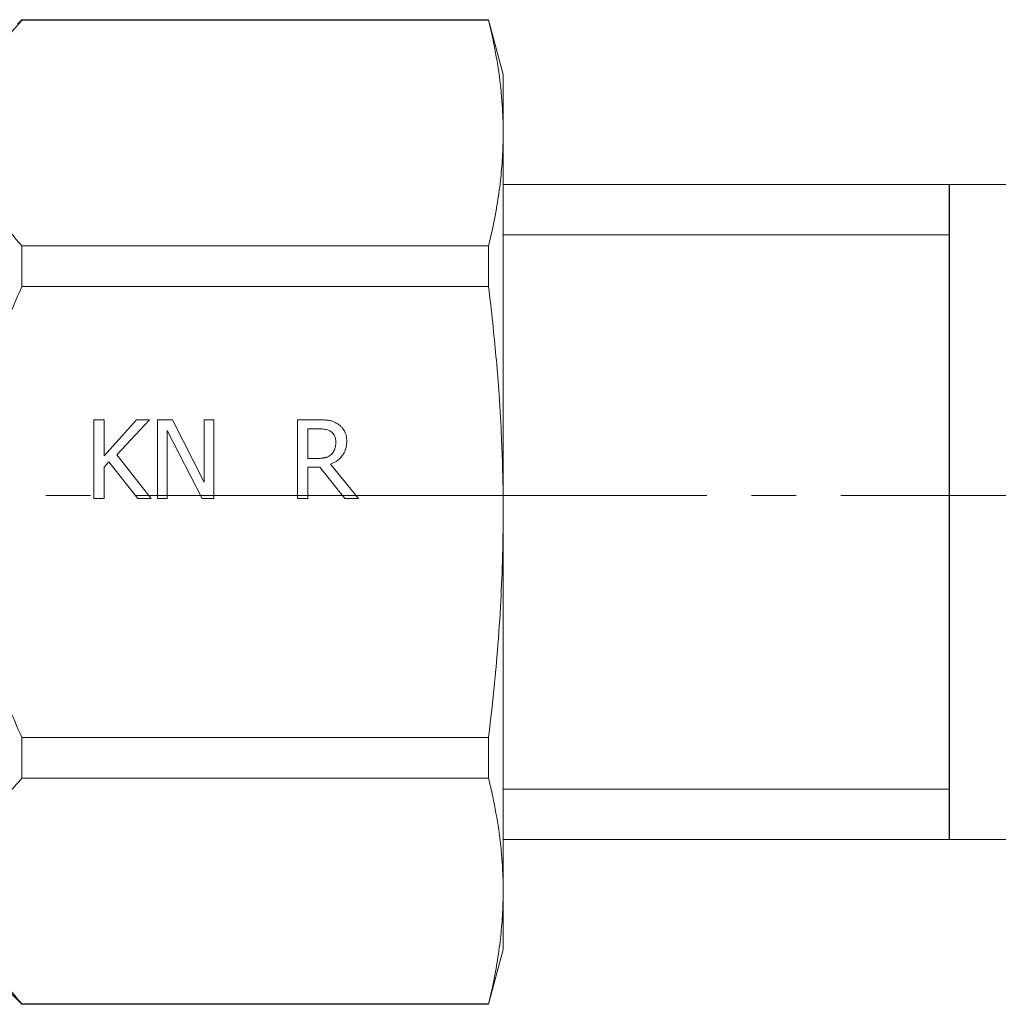
# Model space of a CAD drawing. Units: millimetres. Extents: x 0 to 45754, y -11 to 31500.
# Drawn here: x 22373 to 22406, y 23191 to 23224 of the extents above; entities that cross this region are included whole.
import ezdxf

# ---------------------------------------------------------------- set-up
doc = ezdxf.new("R2010")
doc.units = ezdxf.units.MM
for name, pattern in [('K5LT_AXLED', [23.716667, 19.216667, -1.5, 1.5, -1.5]), ('K5LT_BASIC', [0]), ('K5LT_THIN', [0])]:
    doc.linetypes.add(name, pattern=pattern)
for name, color, linetype, true_color in [('G', 3, 'Continuous', 0x00ff00), ('OSI', 2, 'Continuous', 0xffff00), ('R', 1, 'Continuous', 0xff0000), ('WELDING', 7, 'Continuous', 0xffffff)]:
    doc.layers.add(name, color=color, linetype=linetype, true_color=true_color)

msp = doc.modelspace()

# ---------------------------------------------------------------- linework, layer by layer
at = {"layer": 'G', "color": 5, "linetype": 'K5LT_BASIC', "lineweight": 25, "true_color": 0x0000ff}
msp.add_line((22404.258, 23196.308), (22404.258, 23218.308), dxfattribs=at)
at = {"layer": 'OSI', "color": 30, "linetype": 'K5LT_AXLED', "lineweight": 13, "true_color": 0xff8000}
msp.add_line((22305.736, 23207.86), (22452.736, 23207.86), dxfattribs=at)
at = {"layer": 'R', "color": 7, "linetype": 'K5LT_THIN', "lineweight": 13}
for p, q in [((22373.088, 23223.845), (22372.936, 23223.693)), ((22373.088, 23223.826), (22373.088, 23223.845)), ((22373.088, 23223.845), (22388.766, 23223.845)), ((22388.766, 23223.826), (22373.088, 23223.826)), ((22388.766, 23223.826), (22388.766, 23223.845)), ((22388.766, 23223.845), (22389.258, 23222.008)), ((22389.258, 23220.038), (22389.258, 23222.008)), ((22389.258, 23207.308), (22389.258, 23220.038)), ((22435.258, 23218.308), (22389.258, 23218.308)), ((22404.258, 23216.623), (22389.258, 23216.623)), ((22373.088, 23214.883), (22373.088, 23216.25)), ((22373.088, 23216.25), (22388.766, 23216.25)), ((22388.766, 23214.883), (22388.766, 23216.25)), ((22388.766, 23214.883), (22373.088, 23214.883)), ((22375.503, 23207.761), (22375.503, 23210.407)), ((22375.503, 23210.407), (22375.855, 23210.407)), ((22375.855, 23209.191), (22376.94, 23210.407)), ((22375.855, 23210.407), (22375.855, 23209.191)), ((22377.369, 23210.407), (22376.273, 23209.225)), ((22376.94, 23210.407), (22377.369, 23210.407)), ((22377.643, 23207.761), (22377.643, 23210.407)), ((22377.643, 23210.407), (22378.143, 23210.407)), ((22378.143, 23210.407), (22379.208, 23208.312)), ((22379.208, 23210.407), (22379.536, 23210.407)), ((22379.208, 23208.312), (22379.208, 23210.407)), ((22379.536, 23210.407), (22379.536, 23207.761)), ((22382.345, 23207.761), (22382.345, 23210.407)), ((22382.345, 23210.407), (22383.027, 23210.407)), ((22382.697, 23209.107), (22382.697, 23210.102)), ((22382.697, 23210.102), (22383.046, 23210.102)), ((22379.142, 23207.761), (22377.971, 23210.042)), ((22377.971, 23210.042), (22377.971, 23207.761)), ((22376.273, 23209.225), (22377.433, 23207.761)), ((22383.006, 23209.107), (22382.697, 23209.107)), ((22376.009, 23208.991), (22375.855, 23208.818)), ((22375.855, 23208.818), (22375.855, 23207.761)), ((22376.976, 23207.761), (22376.009, 23208.991)), ((22382.697, 23208.813), (22382.697, 23207.761)), ((22383.1, 23208.813), (22382.697, 23208.813)), ((22383.936, 23207.761), (22383.1, 23208.813)), ((22383.452, 23208.912), (22384.393, 23207.761)), ((22375.855, 23207.761), (22375.503, 23207.761)), ((22377.433, 23207.761), (22376.976, 23207.761)), ((22377.971, 23207.761), (22377.643, 23207.761)), ((22379.536, 23207.761), (22379.142, 23207.761)), ((22382.697, 23207.761), (22382.345, 23207.761)), ((22384.393, 23207.761), (22383.936, 23207.761)), ((22389.258, 23207.308), (22389.258, 23194.577)), ((22373.088, 23198.365), (22373.088, 23199.732)), ((22388.766, 23199.732), (22373.088, 23199.732)), ((22388.766, 23198.365), (22388.766, 23199.732)), ((22388.766, 23198.365), (22373.088, 23198.365)), ((22404.258, 23197.992), (22389.258, 23197.992)), ((22435.258, 23196.308), (22389.258, 23196.308)), ((22389.258, 23194.577), (22389.258, 23192.608)), ((22373.088, 23190.77), (22371.25, 23192.608)), ((22388.766, 23190.77), (22389.258, 23192.608)), ((22388.766, 23190.789), (22373.088, 23190.789)), ((22373.088, 23190.77), (22373.088, 23190.789)), ((22373.088, 23190.77), (22388.766, 23190.77)), ((22388.766, 23190.77), (22388.766, 23190.789))]:
    msp.add_line(p, q, dxfattribs=at)
at = {"layer": 'WELDING', "color": 7, "linetype": 'K5LT_THIN', "lineweight": 13}
for points, knots in [([(22373.088, 23216.25), (22372.757, 23216.611), (22372.292, 23217.182), (22371.824, 23217.94), (22371.612, 23218.384), (22371.473, 23218.743), (22371.374, 23219.057), (22371.292, 23219.443), (22371.249, 23219.838), (22371.248, 23220.238), (22371.292, 23220.635), (22371.379, 23221.042), (22371.494, 23221.395), (22371.683, 23221.856), (22371.949, 23222.356), (22372.432, 23223.069), (22372.825, 23223.539), (22373.088, 23223.826)], [0, 0, 0, 0, 2.73195, 4.227508, 5.445717, 5.87224, 6.737609, 7.629925, 8.538266, 9.459314, 10.374495, 11.269139, 12.273261, 12.828116, 14.50702, 15.826646, 18, 18, 18, 18]), ([(22389.258, 23220.038), (22389.258, 23220.306), (22389.245, 23220.746), (22389.192, 23221.43), (22389.097, 23222.222), (22388.948, 23223.045), (22388.815, 23223.622), (22388.766, 23223.826)], [0, 0, 0, 0, 1.690484, 2.780441, 4.329515, 6.70632, 8, 8, 8, 8]), ([(22388.766, 23216.25), (22388.876, 23216.698), (22389.029, 23217.428), (22389.17, 23218.416), (22389.242, 23219.229), (22389.258, 23219.762), (22389.258, 23220.038)], [0, 0, 0, 0, 2.502118, 4.052738, 5.471704, 7, 7, 7, 7]), ([(22373.088, 23199.732), (22372.757, 23200.453), (22372.292, 23201.595), (22371.824, 23203.111), (22371.612, 23204), (22371.473, 23204.717), (22371.374, 23205.345), (22371.292, 23206.117), (22371.249, 23206.908), (22371.248, 23207.707), (22371.292, 23208.501), (22371.379, 23209.315), (22371.494, 23210.02), (22371.617, 23210.62), (22371.853, 23211.627), (22372.305, 23213.064), (22372.825, 23214.309), (22373.088, 23214.883)], [0, 0, 0, 0, 2.73195, 4.227508, 5.445717, 5.87224, 6.737609, 7.629925, 8.538266, 9.459314, 10.374495, 11.269139, 12.273261, 12.828116, 13.372389, 15.826646, 18, 18, 18, 18]), ([(22389.258, 23207.308), (22389.258, 23207.843), (22389.245, 23208.723), (22389.192, 23210.092), (22389.097, 23211.676), (22388.948, 23213.321), (22388.815, 23214.476), (22388.766, 23214.883)], [0, 0, 0, 0, 1.690484, 2.780441, 4.329515, 6.70632, 8, 8, 8, 8]), ([(22383.027, 23210.407), (22383.089, 23210.407), (22383.193, 23210.404), (22383.313, 23210.395), (22383.376, 23210.387), (22383.404, 23210.383), (22383.435, 23210.377), (22383.489, 23210.365), (22383.567, 23210.339), (22383.64, 23210.304), (22383.684, 23210.278), (22383.7, 23210.267)], [0, 0, 0, 0, 3.226597, 5.305541, 6.212487, 6.499031, 6.780101, 7.841599, 9.333324, 11.018125, 12, 12, 12, 12]), ([(22383.046, 23210.102), (22383.088, 23210.102), (22383.159, 23210.1), (22383.238, 23210.092), (22383.283, 23210.084), (22383.328, 23210.074), (22383.391, 23210.055), (22383.443, 23210.028), (22383.467, 23210.012)], [0, 0, 0, 0, 2.606286, 4.367255, 4.908054, 5.434618, 7.227435, 9, 9, 9, 9]), ([(22383.7, 23210.267), (22383.737, 23210.244), (22383.795, 23210.198), (22383.861, 23210.126), (22383.897, 23210.075), (22383.918, 23210.042), (22383.934, 23210.011), (22383.96, 23209.956), (22383.993, 23209.846), (22384.001, 23209.749), (22384.001, 23209.688)], [0, 0, 0, 0, 2.083822, 3.563155, 4.714328, 5.088844, 5.453061, 6.391918, 8.032631, 11, 11, 11, 11]), ([(22383.467, 23210.012), (22383.486, 23209.999), (22383.514, 23209.976), (22383.546, 23209.941), (22383.567, 23209.914), (22383.587, 23209.88), (22383.606, 23209.838), (22383.628, 23209.764), (22383.634, 23209.703), (22383.634, 23209.66)], [0, 0, 0, 0, 1.758018, 2.625228, 3.478494, 4.324217, 5.475961, 6.886455, 10, 10, 10, 10]), ([(22384.001, 23209.688), (22384.001, 23209.634), (22383.994, 23209.541), (22383.97, 23209.439), (22383.944, 23209.362), (22383.917, 23209.302), (22383.885, 23209.249), (22383.861, 23209.213), (22383.835, 23209.179), (22383.786, 23209.122), (22383.72, 23209.062), (22383.608, 23208.981), (22383.519, 23208.937), (22383.452, 23208.912)], [0, 0, 0, 0, 2.250889, 3.802465, 4.305617, 5.60536, 6.539956, 6.840752, 7.365657, 8.30061, 9.945883, 11.033435, 14, 14, 14, 14]), ([(22383.634, 23209.66), (22383.634, 23209.609), (22383.629, 23209.541), (22383.611, 23209.462), (22383.6, 23209.427), (22383.585, 23209.387), (22383.567, 23209.35), (22383.532, 23209.296), (22383.505, 23209.265), (22383.484, 23209.244)], [0, 0, 0, 0, 3.41686, 4.460032, 5.339836, 5.77166, 7.273025, 8.075717, 10, 10, 10, 10]), ([(22383.484, 23209.244), (22383.469, 23209.23), (22383.445, 23209.209), (22383.404, 23209.181), (22383.364, 23209.161), (22383.325, 23209.146), (22383.293, 23209.137), (22383.265, 23209.131), (22383.231, 23209.124), (22383.177, 23209.116), (22383.102, 23209.109), (22383.039, 23209.107), (22383.006, 23209.107)], [0, 0, 0, 0, 1.566696, 2.422505, 3.80234, 4.971676, 5.595049, 6.342489, 7.191801, 8.206237, 10.476279, 13, 13, 13, 13]), ([(22388.766, 23199.732), (22388.876, 23200.628), (22389.029, 23202.086), (22389.17, 23204.063), (22389.242, 23205.689), (22389.258, 23206.755), (22389.258, 23207.308)], [0, 0, 0, 0, 2.502118, 4.052738, 5.471704, 7, 7, 7, 7]), ([(22373.088, 23190.789), (22372.757, 23191.149), (22372.292, 23191.721), (22371.824, 23192.479), (22371.612, 23192.923), (22371.473, 23193.282), (22371.374, 23193.596), (22371.292, 23193.982), (22371.249, 23194.377), (22371.248, 23194.777), (22371.292, 23195.173), (22371.379, 23195.581), (22371.494, 23195.933), (22371.683, 23196.395), (22371.949, 23196.895), (22372.432, 23197.608), (22372.825, 23198.078), (22373.088, 23198.365)], [0, 0, 0, 0, 2.73195, 4.227508, 5.445717, 5.87224, 6.737609, 7.629925, 8.538266, 9.459314, 10.374495, 11.269139, 12.273261, 12.828116, 14.50702, 15.826646, 18, 18, 18, 18]), ([(22389.258, 23194.577), (22389.258, 23194.845), (22389.245, 23195.286), (22389.192, 23195.971), (22389.097, 23196.763), (22388.948, 23197.585), (22388.815, 23198.162), (22388.766, 23198.365)], [0, 0, 0, 0, 1.693746, 2.785182, 4.335082, 6.709372, 8, 8, 8, 8]), ([(22388.766, 23190.789), (22388.876, 23191.237), (22389.029, 23191.966), (22389.17, 23192.955), (22389.242, 23193.768), (22389.258, 23194.301), (22389.258, 23194.577)], [0, 0, 0, 0, 2.502118, 4.052738, 5.471704, 7, 7, 7, 7])]:
    msp.add_open_spline(points, degree=3, knots=knots, dxfattribs=at)

doc.saveas('drawing.dxf')
